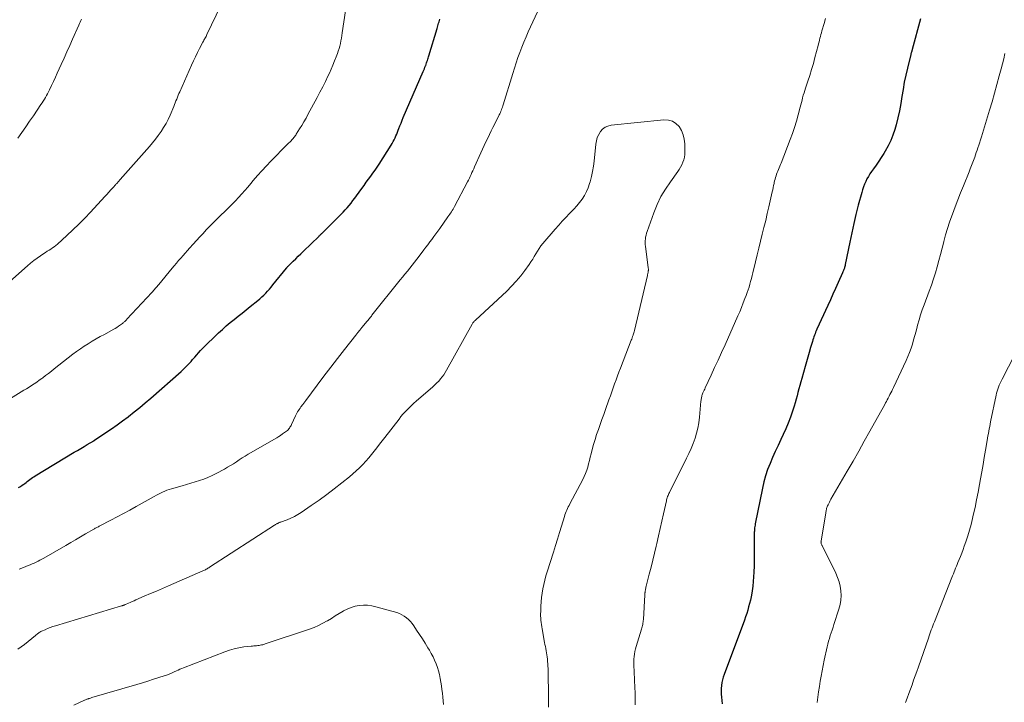
# Model space of a CAD drawing. Units: feet. Extents: x 2005000 to 2010008, y 525000 to 530000.
# Drawn here: x 2005762 to 2005981, y 527196 to 527348 of the extents above; entities that cross this region are included whole.
import ezdxf

# ---------------------------------------------------------------- set-up
doc = ezdxf.new("R2010")
doc.units = ezdxf.units.FT
doc.header["$LTSCALE"] = 100
doc.header["$MEASUREMENT"] = 0
doc.layers.add('CONTOUR INDEX', color=32, linetype='Continuous', lineweight=25)
doc.layers.add('CONTOUR INTERMEDIATE', color=40, linetype='Continuous', lineweight=15)

msp = doc.modelspace()

# ---------------------------------------------------------------- linework, layer by layer
at = {"layer": 'CONTOUR INDEX', "elevation": 940, "flags": 128}
for points in [[(2005762.24, 527244.02), (2005762.65, 527244.26), (2005763.04, 527244.52), (2005763.42, 527244.79), (2005763.6, 527244.93), (2005763.89, 527245.14), (2005764.17, 527245.36), (2005764.46, 527245.57), (2005764.74, 527245.79), (2005765.03, 527246), (2005765.32, 527246.2), (2005765.62, 527246.39), (2005765.92, 527246.58), (2005774.61, 527251.83), (2005775.33, 527252.26), (2005776.06, 527252.7), (2005776.78, 527253.13), (2005777.5, 527253.56), (2005778.92, 527254.4), (2005778.93, 527254.41), (2005778.95, 527254.42), (2005778.97, 527254.43), (2005778.98, 527254.44), (2005779.05, 527254.48), (2005779.06, 527254.49), (2005779.08, 527254.5), (2005779.09, 527254.51), (2005779.11, 527254.52), (2005781.6, 527256.2), (2005782.86, 527257.05), (2005784.1, 527257.93), (2005785.33, 527258.82), (2005786.55, 527259.73), (2005786.66, 527259.81), (2005787.91, 527260.79), (2005789.15, 527261.78), (2005790.37, 527262.8), (2005791.57, 527263.84), (2005798.32, 527269.81), (2005798.71, 527270.16), (2005799.09, 527270.52), (2005799.46, 527270.89), (2005799.83, 527271.26), (2005800.18, 527271.65), (2005800.54, 527272.03), (2005800.88, 527272.43), (2005801.22, 527272.82), (2005801.37, 527273), (2005801.79, 527273.48), (2005802.22, 527273.95), (2005802.66, 527274.42), (2005803.11, 527274.87), (2005806.66, 527278.36), (2005807.49, 527279.14), (2005808.33, 527279.91), (2005809.2, 527280.64), (2005810.09, 527281.36), (2005810.98, 527282.07), (2005811.88, 527282.77), (2005812.77, 527283.48), (2005813.66, 527284.2), (2005815.35, 527285.56), (2005815.82, 527285.94), (2005816.27, 527286.34), (2005816.71, 527286.76), (2005817.14, 527287.18), (2005817.55, 527287.62), (2005817.96, 527288.07), (2005818.35, 527288.53), (2005818.73, 527289), (2005821.73, 527292.76), (2005821.78, 527292.83), (2005821.84, 527292.89), (2005821.89, 527292.96), (2005821.95, 527293.03), (2005822.01, 527293.09), (2005822.07, 527293.15), (2005822.13, 527293.21), (2005822.19, 527293.28), (2005823.21, 527294.27), (2005823.78, 527294.82), (2005824.36, 527295.38), (2005824.93, 527295.94), (2005825.5, 527296.49), (2005828.9, 527299.79), (2005829, 527299.89), (2005829.11, 527299.99), (2005829.21, 527300.1), (2005829.32, 527300.2), (2005829.42, 527300.3), (2005829.53, 527300.4), (2005829.63, 527300.51), (2005829.74, 527300.61), (2005833.87, 527304.71), (2005834.34, 527305.18), (2005834.8, 527305.67), (2005835.24, 527306.17), (2005835.67, 527306.68), (2005836.09, 527307.2), (2005836.5, 527307.73), (2005836.9, 527308.26), (2005837.29, 527308.8), (2005838.48, 527310.46), (2005838.97, 527311.13), (2005839.45, 527311.81), (2005839.94, 527312.47), (2005840.43, 527313.14), (2005840.92, 527313.81), (2005841.4, 527314.49), (2005841.86, 527315.18), (2005842.31, 527315.87), (2005844.99, 527320.05), (2005845.23, 527320.45), (2005845.45, 527320.85), (2005845.66, 527321.26), (2005845.86, 527321.67), (2005846.04, 527322.1), (2005846.21, 527322.52), (2005846.38, 527322.95), (2005846.55, 527323.38), (2005846.69, 527323.75), (2005846.92, 527324.37), (2005847.17, 527324.98), (2005847.42, 527325.59), (2005847.67, 527326.2), (2005852.09, 527336.43), (2005852.22, 527336.74), (2005852.35, 527337.05), (2005852.48, 527337.37), (2005852.61, 527337.69), (2005852.65, 527337.79), (2005852.75, 527338.06), (2005852.85, 527338.32), (2005852.94, 527338.59), (2005853.03, 527338.86), (2005853.12, 527339.13), (2005853.21, 527339.4), (2005853.29, 527339.67), (2005853.37, 527339.94), (2005855.18, 527345.96), (2005855.27, 527346.25), (2005855.36, 527346.55), (2005855.45, 527346.84), (2005855.53, 527347.14), (2005855.62, 527347.44), (2005855.71, 527347.73), (2005855.8, 527348.03)], [(2005962.55, 527348.1), (2005960.7, 527341.3), (2005960.69, 527341.25), (2005960.67, 527341.19), (2005960.65, 527341.13), (2005960.64, 527341.07), (2005960.62, 527341.01), (2005960.6, 527340.95), (2005960.59, 527340.9), (2005960.57, 527340.84), (2005960.53, 527340.71), (2005960.49, 527340.58), (2005960.45, 527340.46), (2005960.42, 527340.33), (2005960.39, 527340.21), (2005959.63, 527337.17), (2005959.27, 527335.61), (2005958.94, 527334.04), (2005958.66, 527332.46), (2005958.41, 527330.88), (2005958.16, 527329.29), (2005957.87, 527327.72), (2005957.52, 527326.15), (2005957.12, 527324.6), (2005956.84, 527323.56), (2005956.43, 527322.3), (2005955.96, 527321.07), (2005955.37, 527319.88), (2005954.72, 527318.73), (2005954.39, 527318.19), (2005953.84, 527317.34), (2005953.28, 527316.48), (2005952.71, 527315.64), (2005952.12, 527314.81), (2005951.69, 527314.22), (2005951.32, 527313.68), (2005950.98, 527313.13), (2005950.66, 527312.56), (2005950.37, 527311.97), (2005950.11, 527311.37), (2005949.87, 527310.77), (2005949.66, 527310.15), (2005949.48, 527309.52), (2005948.73, 527306.72), (2005948.21, 527304.68), (2005947.72, 527302.64), (2005947.27, 527300.58), (2005946.84, 527298.53), (2005945.84, 527293.52), (2005945.82, 527293.4), (2005945.79, 527293.28), (2005945.76, 527293.16), (2005945.74, 527293.04), (2005945.7, 527292.93), (2005945.67, 527292.81), (2005945.63, 527292.7), (2005945.59, 527292.58), (2005945.53, 527292.44), (2005945.45, 527292.25), (2005945.38, 527292.07), (2005945.3, 527291.89), (2005945.22, 527291.7), (2005944.24, 527289.52), (2005943.67, 527288.25), (2005943.09, 527286.98), (2005942.52, 527285.7), (2005941.94, 527284.43), (2005939.55, 527279.16), (2005939.4, 527278.84), (2005939.26, 527278.51), (2005939.13, 527278.18), (2005939, 527277.84), (2005938.88, 527277.51), (2005938.76, 527277.17), (2005938.65, 527276.83), (2005938.55, 527276.48), (2005938.14, 527275.08), (2005937.84, 527274.03), (2005937.54, 527272.98), (2005937.23, 527271.93), (2005936.93, 527270.89), (2005936.17, 527268.24), (2005935.95, 527267.47), (2005935.74, 527266.69), (2005935.53, 527265.92), (2005935.33, 527265.15), (2005935.13, 527264.37), (2005934.92, 527263.6), (2005934.69, 527262.83), (2005934.46, 527262.07), (2005934.11, 527260.94), (2005933.67, 527259.62), (2005933.19, 527258.31), (2005932.65, 527257.04), (2005932.07, 527255.77), (2005931.53, 527254.64), (2005930.9, 527253.33), (2005930.29, 527252.01), (2005929.7, 527250.69), (2005929.13, 527249.36), (2005928.6, 527248), (2005928.14, 527246.64), (2005927.75, 527245.24), (2005927.42, 527243.83), (2005925.85, 527235.97), (2005925.8, 527235.66), (2005925.75, 527235.35), (2005925.71, 527235.04), (2005925.67, 527234.73), (2005925.66, 527234.59), (2005925.64, 527234.35), (2005925.63, 527234.1), (2005925.62, 527233.85), (2005925.61, 527233.6), (2005925.6, 527233.35), (2005925.6, 527233.11), (2005925.6, 527232.86), (2005925.6, 527232.61), (2005925.63, 527229.83), (2005925.63, 527228.7), (2005925.62, 527227.58), (2005925.6, 527226.46), (2005925.56, 527225.34), (2005925.55, 527225.17), (2005925.49, 527224.14), (2005925.41, 527223.1), (2005925.28, 527222.07), (2005925.13, 527221.03), (2005925.05, 527220.51), (2005924.91, 527219.75), (2005924.76, 527218.99), (2005924.58, 527218.23), (2005924.38, 527217.48), (2005924.17, 527216.74), (2005923.94, 527215.99), (2005923.69, 527215.26), (2005923.43, 527214.53), (2005918.95, 527202.51), (2005918.74, 527201.9), (2005918.57, 527201.29), (2005918.44, 527200.66), (2005918.35, 527200.03), (2005918.29, 527199.39), (2005918.27, 527198.75), (2005918.28, 527198.11), (2005918.32, 527197.47), (2005918.47, 527195.97)]]:
    msp.add_lwpolyline(points, dxfattribs=at)
at = {"layer": 'CONTOUR INTERMEDIATE', "flags": 128}
for points, elevation in [([(2005753.04, 527259.22), (2005762.81, 527265.24), (2005763.39, 527265.6), (2005763.97, 527265.96), (2005764.55, 527266.32), (2005765.13, 527266.68), (2005765.71, 527267.05), (2005766.28, 527267.43), (2005766.84, 527267.82), (2005767.39, 527268.22), (2005767.59, 527268.37), (2005768.24, 527268.86), (2005768.89, 527269.35), (2005769.53, 527269.85), (2005770.17, 527270.35), (2005774.29, 527273.6), (2005775.12, 527274.22), (2005775.96, 527274.83), (2005776.82, 527275.41), (2005777.69, 527275.96), (2005778.58, 527276.49), (2005779.47, 527277.02), (2005780.37, 527277.53), (2005781.28, 527278.03), (2005783.25, 527279.11), (2005783.66, 527279.34), (2005784.06, 527279.59), (2005784.46, 527279.85), (2005784.84, 527280.12), (2005785.35, 527280.48), (2005785.48, 527280.58), (2005785.6, 527280.68), (2005785.72, 527280.79), (2005785.84, 527280.9), (2005785.95, 527281.01), (2005786.07, 527281.13), (2005786.18, 527281.25), (2005786.29, 527281.37), (2005791.82, 527287.35), (2005792.02, 527287.57), (2005792.21, 527287.78), (2005792.41, 527288), (2005792.6, 527288.22), (2005792.8, 527288.43), (2005792.99, 527288.65), (2005793.18, 527288.87), (2005793.36, 527289.1), (2005796.35, 527292.72), (2005796.82, 527293.29), (2005797.3, 527293.86), (2005797.78, 527294.42), (2005798.27, 527294.98), (2005798.76, 527295.53), (2005799.25, 527296.09), (2005799.74, 527296.64), (2005800.23, 527297.2), (2005801.04, 527298.1), (2005801.75, 527298.89), (2005802.47, 527299.68), (2005803.2, 527300.47), (2005803.93, 527301.25), (2005804.67, 527302.02), (2005805.42, 527302.79), (2005806.18, 527303.54), (2005806.95, 527304.29), (2005808.25, 527305.54), (2005808.98, 527306.26), (2005809.7, 527306.98), (2005810.41, 527307.72), (2005811.11, 527308.47), (2005811.79, 527309.22), (2005812.47, 527309.99), (2005813.14, 527310.76), (2005813.81, 527311.53), (2005814.37, 527312.2), (2005815.32, 527313.3), (2005816.29, 527314.39), (2005817.27, 527315.46), (2005818.28, 527316.51), (2005819.8, 527318.07), (2005820.34, 527318.63), (2005820.88, 527319.18), (2005821.43, 527319.73), (2005821.98, 527320.28), (2005822.75, 527321.04), (2005822.91, 527321.21), (2005823.07, 527321.38), (2005823.22, 527321.55), (2005823.37, 527321.73), (2005823.51, 527321.91), (2005823.65, 527322.1), (2005823.78, 527322.29), (2005823.91, 527322.48), (2005824.65, 527323.65), (2005825.14, 527324.44), (2005825.61, 527325.23), (2005826.07, 527326.03), (2005826.51, 527326.84), (2005828.54, 527330.63), (2005829.17, 527331.82), (2005829.78, 527333.01), (2005830.37, 527334.21), (2005830.95, 527335.42), (2005831.26, 527336.07), (2005831.66, 527336.96), (2005832.05, 527337.85), (2005832.42, 527338.76), (2005832.76, 527339.67), (2005833.03, 527340.39), (2005833.22, 527340.95), (2005833.4, 527341.51), (2005833.56, 527342.08), (2005833.7, 527342.65), (2005833.82, 527343.23), (2005833.93, 527343.81), (2005834.03, 527344.4), (2005834.13, 527344.98), (2005835.24, 527352.41)], 936), ([(2005756.3, 527286.27), (2005764.19, 527293.28), (2005764.88, 527293.87), (2005765.59, 527294.44), (2005766.33, 527294.97), (2005767.08, 527295.49), (2005767.82, 527295.99), (2005768.21, 527296.24), (2005768.6, 527296.49), (2005769, 527296.74), (2005769.39, 527296.99), (2005769.78, 527297.24), (2005770.16, 527297.51), (2005770.52, 527297.8), (2005770.87, 527298.1), (2005772.94, 527299.96), (2005774.31, 527301.22), (2005775.65, 527302.51), (2005776.95, 527303.83), (2005778.22, 527305.18), (2005781.41, 527308.65), (2005781.85, 527309.13), (2005782.29, 527309.62), (2005782.73, 527310.11), (2005783.17, 527310.6), (2005783.8, 527311.3), (2005783.92, 527311.44), (2005784.04, 527311.58), (2005784.17, 527311.72), (2005784.29, 527311.86), (2005784.42, 527312), (2005784.54, 527312.13), (2005784.66, 527312.27), (2005784.79, 527312.41), (2005791.3, 527319.76), (2005791.98, 527320.55), (2005792.64, 527321.37), (2005793.27, 527322.21), (2005793.88, 527323.06), (2005794.45, 527323.95), (2005794.98, 527324.85), (2005795.45, 527325.78), (2005795.89, 527326.74), (2005796.7, 527328.68), (2005796.87, 527329.09), (2005797.03, 527329.49), (2005797.19, 527329.9), (2005797.35, 527330.31), (2005797.5, 527330.72), (2005797.66, 527331.13), (2005797.83, 527331.53), (2005798.01, 527331.94), (2005800.62, 527337.82), (2005801.05, 527338.76), (2005801.49, 527339.69), (2005801.95, 527340.61), (2005802.42, 527341.53), (2005803.15, 527342.92), (2005803.27, 527343.14), (2005803.38, 527343.36), (2005803.5, 527343.57), (2005803.62, 527343.79), (2005803.74, 527344.01), (2005803.86, 527344.23), (2005803.97, 527344.45), (2005804.08, 527344.67), (2005807.16, 527351.06)], 932), ([(2005762.37, 527225.88), (2005763.33, 527226.27), (2005764.38, 527226.69), (2005764.82, 527226.87), (2005765.26, 527227.05), (2005765.69, 527227.24), (2005766.13, 527227.44), (2005766.56, 527227.64), (2005766.98, 527227.85), (2005767.4, 527228.07), (2005767.81, 527228.31), (2005772.72, 527231.15), (2005773.81, 527231.79), (2005774.9, 527232.42), (2005776, 527233.05), (2005777.09, 527233.69), (2005778.94, 527234.76), (2005779.1, 527234.86), (2005779.27, 527234.95), (2005779.44, 527235.04), (2005779.61, 527235.14), (2005779.78, 527235.23), (2005779.95, 527235.31), (2005780.12, 527235.4), (2005780.29, 527235.49), (2005782.75, 527236.77), (2005784.15, 527237.51), (2005785.55, 527238.25), (2005786.93, 527239.01), (2005788.32, 527239.77), (2005792.38, 527242.05), (2005792.84, 527242.3), (2005793.3, 527242.54), (2005793.76, 527242.77), (2005794.23, 527242.99), (2005794.71, 527243.2), (2005795.19, 527243.39), (2005795.68, 527243.56), (2005796.18, 527243.72), (2005798.54, 527244.41), (2005799.5, 527244.7), (2005800.47, 527244.99), (2005801.44, 527245.28), (2005802.41, 527245.57), (2005803.36, 527245.88), (2005804.3, 527246.24), (2005805.22, 527246.66), (2005806.12, 527247.11), (2005807.98, 527248.12), (2005808.65, 527248.5), (2005809.32, 527248.89), (2005809.97, 527249.3), (2005810.61, 527249.73), (2005811.25, 527250.16), (2005811.9, 527250.59), (2005812.56, 527250.99), (2005813.22, 527251.39), (2005819.56, 527255.06), (2005820, 527255.33), (2005820.44, 527255.6), (2005820.87, 527255.9), (2005821.3, 527256.2), (2005821.76, 527256.54), (2005821.94, 527256.68), (2005822.1, 527256.84), (2005822.25, 527257.02), (2005822.39, 527257.2), (2005822.51, 527257.4), (2005822.63, 527257.6), (2005822.74, 527257.81), (2005822.84, 527258.02), (2005823.74, 527259.94), (2005823.89, 527260.24), (2005824.04, 527260.53), (2005824.2, 527260.81), (2005824.37, 527261.09), (2005824.55, 527261.37), (2005824.74, 527261.64), (2005824.93, 527261.91), (2005825.13, 527262.17), (2005825.15, 527262.2), (2005825.37, 527262.48), (2005825.58, 527262.75), (2005825.79, 527263.03), (2005826, 527263.31), (2005828.56, 527266.74), (2005830.06, 527268.73), (2005831.56, 527270.71), (2005833.08, 527272.69), (2005834.61, 527274.66), (2005837.11, 527277.87), (2005837.56, 527278.44), (2005838.01, 527279), (2005838.47, 527279.56), (2005838.93, 527280.11), (2005839.56, 527280.87), (2005839.71, 527281.05), (2005839.85, 527281.22), (2005840, 527281.39), (2005840.15, 527281.57), (2005840.29, 527281.74), (2005840.44, 527281.92), (2005840.58, 527282.1), (2005840.72, 527282.28), (2005847, 527290.11), (2005847.53, 527290.77), (2005848.05, 527291.42), (2005848.58, 527292.08), (2005849.1, 527292.74), (2005849.62, 527293.4), (2005850.14, 527294.06), (2005850.65, 527294.72), (2005851.17, 527295.39), (2005852.26, 527296.78), (2005852.71, 527297.37), (2005853.15, 527297.95), (2005853.6, 527298.55), (2005854.04, 527299.14), (2005854.47, 527299.74), (2005854.9, 527300.33), (2005855.34, 527300.93), (2005855.76, 527301.54), (2005857.6, 527304.13), (2005857.8, 527304.41), (2005857.99, 527304.7), (2005858.18, 527304.98), (2005858.37, 527305.27), (2005858.55, 527305.56), (2005858.72, 527305.86), (2005858.89, 527306.16), (2005859.06, 527306.46), (2005861.93, 527311.89), (2005862.14, 527312.29), (2005862.35, 527312.7), (2005862.55, 527313.12), (2005862.74, 527313.53), (2005862.93, 527313.95), (2005863.12, 527314.37), (2005863.31, 527314.79), (2005863.5, 527315.21), (2005864.92, 527318.37), (2005865.28, 527319.19), (2005865.66, 527320), (2005866.04, 527320.81), (2005866.42, 527321.61), (2005866.81, 527322.42), (2005867.2, 527323.22), (2005867.59, 527324.02), (2005867.99, 527324.82), (2005868.97, 527326.77), (2005869.1, 527327.05), (2005869.23, 527327.32), (2005869.35, 527327.61), (2005869.47, 527327.89), (2005869.58, 527328.18), (2005869.69, 527328.47), (2005869.79, 527328.76), (2005869.88, 527329.05), (2005871.98, 527335.98), (2005872.34, 527337.16), (2005872.73, 527338.34), (2005873.13, 527339.51), (2005873.55, 527340.67), (2005873.99, 527341.82), (2005874.44, 527342.97), (2005874.93, 527344.11), (2005875.43, 527345.24), (2005877.47, 527349.7)], 944), ([(2005762.06, 527321.63), (2005762.94, 527322.87), (2005763.81, 527324.11), (2005764.67, 527325.36), (2005765.53, 527326.61), (2005767.2, 527329.06), (2005767.47, 527329.45), (2005767.73, 527329.85), (2005767.98, 527330.25), (2005768.22, 527330.66), (2005768.46, 527331.07), (2005768.68, 527331.48), (2005768.9, 527331.91), (2005769.1, 527332.33), (2005769.56, 527333.3), (2005769.99, 527334.22), (2005770.42, 527335.14), (2005770.84, 527336.06), (2005771.26, 527336.98), (2005771.7, 527337.95), (2005772.34, 527339.36), (2005772.97, 527340.77), (2005773.6, 527342.19), (2005774.23, 527343.6), (2005775.62, 527346.73), (2005775.76, 527347.07), (2005775.91, 527347.4), (2005776.05, 527347.73), (2005776.19, 527348.07)], 928), ([(2005941.46, 527348.17), (2005941.12, 527347.06), (2005940.64, 527345.42), (2005940.53, 527345.02), (2005940.42, 527344.61), (2005940.31, 527344.21), (2005940.21, 527343.8), (2005940.11, 527343.39), (2005940.01, 527342.98), (2005939.91, 527342.58), (2005939.8, 527342.17), (2005939.11, 527339.54), (2005938.75, 527338.21), (2005938.37, 527336.89), (2005937.96, 527335.57), (2005937.54, 527334.27), (2005937.01, 527332.69), (2005936.84, 527332.17), (2005936.68, 527331.65), (2005936.52, 527331.13), (2005936.37, 527330.6), (2005936.23, 527330.08), (2005936.08, 527329.55), (2005935.94, 527329.02), (2005935.81, 527328.49), (2005935.37, 527326.77), (2005934.99, 527325.39), (2005934.58, 527324.02), (2005934.12, 527322.66), (2005933.63, 527321.32), (2005931.63, 527316.09), (2005931.48, 527315.73), (2005931.34, 527315.38), (2005931.19, 527315.03), (2005931.03, 527314.68), (2005930.88, 527314.32), (2005930.73, 527313.97), (2005930.59, 527313.61), (2005930.47, 527313.25), (2005930.34, 527312.87), (2005930.23, 527312.49), (2005930.14, 527312.12), (2005930.06, 527311.74), (2005930.02, 527311.57), (2005929.93, 527311.1), (2005929.83, 527310.64), (2005929.73, 527310.17), (2005929.63, 527309.71), (2005928.88, 527306.39), (2005928.52, 527304.86), (2005928.16, 527303.32), (2005927.78, 527301.79), (2005927.4, 527300.26), (2005927.01, 527298.73), (2005926.62, 527297.2), (2005926.25, 527295.67), (2005925.87, 527294.14), (2005925.29, 527291.71), (2005925.14, 527291.08), (2005924.98, 527290.44), (2005924.81, 527289.81), (2005924.64, 527289.18), (2005924.46, 527288.55), (2005924.27, 527287.92), (2005924.06, 527287.3), (2005923.84, 527286.69), (2005923.56, 527285.97), (2005923.19, 527285), (2005922.8, 527284.03), (2005922.4, 527283.07), (2005921.98, 527282.12), (2005919.13, 527275.72), (2005918.37, 527274.02), (2005917.6, 527272.33), (2005916.83, 527270.65), (2005916.05, 527268.96), (2005914.74, 527266.18), (2005914.61, 527265.89), (2005914.48, 527265.6), (2005914.35, 527265.31), (2005914.23, 527265.02), (2005914.14, 527264.81), (2005914.07, 527264.62), (2005914, 527264.43), (2005913.95, 527264.23), (2005913.9, 527264.03), (2005913.87, 527263.83), (2005913.83, 527263.62), (2005913.81, 527263.42), (2005913.79, 527263.21), (2005913.47, 527259.6), (2005913.33, 527258.41), (2005913.12, 527257.23), (2005912.82, 527256.08), (2005912.47, 527254.94), (2005912.05, 527253.81), (2005911.6, 527252.7), (2005911.12, 527251.6), (2005910.6, 527250.52), (2005906.79, 527242.89), (2005906.68, 527242.67), (2005906.57, 527242.44), (2005906.48, 527242.21), (2005906.39, 527241.98), (2005906.3, 527241.74), (2005906.23, 527241.5), (2005906.16, 527241.26), (2005906.1, 527241.02), (2005905.48, 527238.2), (2005905.12, 527236.55), (2005904.74, 527234.9), (2005904.36, 527233.25), (2005903.98, 527231.6), (2005903.84, 527231), (2005903.46, 527229.44), (2005903.09, 527227.88), (2005902.7, 527226.32), (2005902.3, 527224.77), (2005901.61, 527222.08), (2005901.56, 527221.87), (2005901.51, 527221.66), (2005901.47, 527221.45), (2005901.44, 527221.24), (2005901.41, 527221.04), (2005901.39, 527220.93), (2005901.38, 527220.82), (2005901.36, 527220.71), (2005901.35, 527220.59), (2005901.35, 527220.48), (2005901.34, 527220.37), (2005901.33, 527220.25), (2005901.32, 527220.14), (2005901, 527214.67), (2005900.98, 527214.41), (2005900.95, 527214.14), (2005900.91, 527213.87), (2005900.87, 527213.6), (2005900.81, 527213.34), (2005900.75, 527213.08), (2005900.68, 527212.82), (2005900.6, 527212.56), (2005899.41, 527208.71), (2005899.26, 527208.15), (2005899.12, 527207.58), (2005899.02, 527207.01), (2005898.93, 527206.44), (2005898.88, 527205.86), (2005898.85, 527205.28), (2005898.85, 527204.7), (2005898.88, 527204.12), (2005898.92, 527203.51), (2005898.97, 527202.62), (2005899.02, 527201.73), (2005899.06, 527200.84), (2005899.09, 527199.95), (2005899.16, 527198.06), (2005899.19, 527196.9), (2005899.2, 527195.73)], 944), ([(2005981.3, 527340.39), (2005981.02, 527339.27), (2005980.74, 527338.16), (2005980.45, 527337.05), (2005980.04, 527335.44), (2005979.53, 527333.53), (2005979, 527331.62), (2005978.45, 527329.72), (2005977.88, 527327.83), (2005976.07, 527321.93), (2005976, 527321.7), (2005975.92, 527321.46), (2005975.85, 527321.23), (2005975.77, 527320.99), (2005975.7, 527320.76), (2005975.62, 527320.53), (2005975.55, 527320.29), (2005975.47, 527320.06), (2005975.29, 527319.48), (2005975.12, 527318.96), (2005974.94, 527318.44), (2005974.76, 527317.93), (2005974.58, 527317.41), (2005974.43, 527316.99), (2005974.16, 527316.26), (2005973.89, 527315.54), (2005973.61, 527314.82), (2005973.32, 527314.1), (2005972.08, 527311.06), (2005971.44, 527309.49), (2005970.82, 527307.92), (2005970.22, 527306.34), (2005969.62, 527304.76), (2005969.48, 527304.38), (2005968.99, 527302.98), (2005968.53, 527301.56), (2005968.12, 527300.13), (2005967.74, 527298.69), (2005967.7, 527298.55), (2005967.36, 527297.17), (2005967.01, 527295.79), (2005966.64, 527294.42), (2005966.26, 527293.05), (2005965.86, 527291.68), (2005965.44, 527290.33), (2005964.98, 527288.98), (2005964.49, 527287.65), (2005963.35, 527284.61), (2005962.95, 527283.49), (2005962.57, 527282.37), (2005962.22, 527281.23), (2005961.9, 527280.09), (2005961.81, 527279.72), (2005961.55, 527278.76), (2005961.29, 527277.8), (2005961.02, 527276.84), (2005960.75, 527275.89), (2005960.46, 527274.94), (2005960.13, 527274.01), (2005959.76, 527273.09), (2005959.36, 527272.19), (2005956.54, 527266.2), (2005956.36, 527265.81), (2005956.17, 527265.42), (2005955.97, 527265.04), (2005955.77, 527264.65), (2005955.57, 527264.27), (2005955.37, 527263.89), (2005955.16, 527263.51), (2005954.96, 527263.13), (2005954.8, 527262.85), (2005954.52, 527262.32), (2005954.23, 527261.8), (2005953.94, 527261.28), (2005953.65, 527260.76), (2005951.31, 527256.54), (2005950.07, 527254.31), (2005948.82, 527252.09), (2005947.56, 527249.88), (2005946.29, 527247.67), (2005942.64, 527241.39), (2005942.47, 527241.09), (2005942.31, 527240.79), (2005942.16, 527240.48), (2005942.01, 527240.17), (2005941.89, 527239.91), (2005941.81, 527239.73), (2005941.74, 527239.54), (2005941.69, 527239.35), (2005941.64, 527239.16), (2005941.6, 527238.96), (2005941.56, 527238.76), (2005941.53, 527238.56), (2005941.49, 527238.37), (2005940.46, 527232.08), (2005940.45, 527232.06), (2005940.45, 527232.05), (2005940.45, 527232.03), (2005940.45, 527232.01), (2005940.44, 527231.95), (2005940.44, 527231.93), (2005940.44, 527231.91), (2005940.45, 527231.9), (2005940.45, 527231.88), (2005940.49, 527231.64), (2005940.52, 527231.5), (2005940.56, 527231.37), (2005940.61, 527231.24), (2005940.67, 527231.11), (2005943.72, 527225), (2005944.13, 527224.05), (2005944.46, 527223.08), (2005944.7, 527222.08), (2005944.86, 527221.06), (2005944.9, 527220.02), (2005944.85, 527219), (2005944.68, 527217.99), (2005944.42, 527216.99), (2005943.33, 527213.59), (2005943.13, 527212.97), (2005942.92, 527212.35), (2005942.72, 527211.73), (2005942.51, 527211.12), (2005942.31, 527210.49), (2005942.13, 527209.87), (2005941.97, 527209.24), (2005941.82, 527208.61), (2005941.17, 527205.63), (2005940.93, 527204.46), (2005940.7, 527203.3), (2005940.48, 527202.13), (2005940.28, 527200.96), (2005940.09, 527199.78), (2005939.92, 527198.61), (2005939.75, 527197.43), (2005939.6, 527196.25)], 936), ([(2005762.1, 527208.07), (2005763.54, 527209.14), (2005766.01, 527211.16), (2005766.17, 527211.29), (2005766.33, 527211.42), (2005766.49, 527211.55), (2005766.64, 527211.67), (2005766.81, 527211.8), (2005766.97, 527211.91), (2005767.15, 527212.01), (2005767.33, 527212.1), (2005768.11, 527212.43), (2005768.69, 527212.67), (2005769.27, 527212.9), (2005769.87, 527213.1), (2005770.46, 527213.3), (2005785.1, 527217.72), (2005785.22, 527217.75), (2005785.33, 527217.79), (2005785.45, 527217.83), (2005785.56, 527217.87), (2005785.67, 527217.91), (2005785.78, 527217.96), (2005785.89, 527218), (2005786, 527218.05), (2005786.62, 527218.32), (2005787.04, 527218.5), (2005787.46, 527218.68), (2005787.88, 527218.86), (2005788.29, 527219.04), (2005790.15, 527219.85), (2005791.5, 527220.43), (2005792.84, 527221.01), (2005794.19, 527221.6), (2005795.54, 527222.18), (2005803.14, 527225.48), (2005803.33, 527225.57), (2005803.53, 527225.66), (2005803.72, 527225.76), (2005803.91, 527225.86), (2005804.09, 527225.96), (2005804.28, 527226.07), (2005804.46, 527226.18), (2005804.64, 527226.29), (2005819.07, 527235.62), (2005819.2, 527235.7), (2005819.33, 527235.79), (2005819.47, 527235.87), (2005819.6, 527235.95), (2005819.69, 527236), (2005819.78, 527236.05), (2005819.87, 527236.1), (2005819.96, 527236.14), (2005820.05, 527236.18), (2005820.15, 527236.21), (2005820.24, 527236.25), (2005820.34, 527236.28), (2005820.43, 527236.32), (2005821.9, 527236.86), (2005822.71, 527237.2), (2005823.51, 527237.58), (2005824.27, 527238.01), (2005825.02, 527238.48), (2005827.25, 527240.01), (2005828.96, 527241.22), (2005830.66, 527242.45), (2005832.33, 527243.72), (2005833.99, 527245.02), (2005835.7, 527246.39), (2005836.47, 527247.03), (2005837.22, 527247.69), (2005837.95, 527248.38), (2005838.66, 527249.09), (2005838.72, 527249.15), (2005839.38, 527249.86), (2005840.02, 527250.58), (2005840.63, 527251.33), (2005841.23, 527252.09), (2005841.81, 527252.85), (2005842.4, 527253.62), (2005842.99, 527254.39), (2005843.58, 527255.15), (2005846.73, 527259.22), (2005847.16, 527259.75), (2005847.61, 527260.28), (2005848.06, 527260.79), (2005848.53, 527261.29), (2005849.02, 527261.77), (2005849.51, 527262.25), (2005850.02, 527262.71), (2005850.53, 527263.17), (2005854.27, 527266.41), (2005854.71, 527266.82), (2005855.14, 527267.23), (2005855.55, 527267.67), (2005855.94, 527268.12), (2005856.31, 527268.59), (2005856.67, 527269.07), (2005856.99, 527269.57), (2005857.3, 527270.09), (2005862.99, 527280.32), (2005863.06, 527280.44), (2005863.14, 527280.56), (2005863.23, 527280.67), (2005863.32, 527280.78), (2005863.41, 527280.89), (2005863.51, 527281), (2005863.61, 527281.1), (2005863.72, 527281.2), (2005870.66, 527287.66), (2005871.74, 527288.73), (2005872.78, 527289.84), (2005873.75, 527291.01), (2005874.67, 527292.22), (2005875.63, 527293.57), (2005876.03, 527294.15), (2005876.41, 527294.73), (2005876.76, 527295.33), (2005877.1, 527295.94), (2005877.45, 527296.54), (2005877.82, 527297.13), (2005878.23, 527297.68), (2005878.67, 527298.23), (2005881.41, 527301.41), (2005882.19, 527302.29), (2005882.98, 527303.16), (2005883.79, 527304.01), (2005884.61, 527304.86), (2005884.91, 527305.16), (2005885.57, 527305.85), (2005886.21, 527306.57), (2005886.81, 527307.32), (2005887.39, 527308.09), (2005887.9, 527308.9), (2005888.36, 527309.74), (2005888.73, 527310.61), (2005889.04, 527311.52), (2005889.16, 527311.93), (2005889.45, 527313.07), (2005889.71, 527314.22), (2005889.9, 527315.38), (2005890.05, 527316.54), (2005890.43, 527320.3), (2005890.56, 527321.04), (2005890.76, 527321.75), (2005891.07, 527322.42), (2005891.45, 527323.07), (2005891.94, 527323.61), (2005892.49, 527324.04), (2005893.13, 527324.31), (2005893.83, 527324.48), (2005905.56, 527325.7), (2005906.54, 527325.64), (2005907.44, 527325.4), (2005908.22, 527324.89), (2005908.93, 527324.2), (2005909.45, 527323.31), (2005909.86, 527322.38), (2005910.09, 527321.38), (2005910.2, 527320.35), (2005910.22, 527318.53), (2005910.19, 527317.95), (2005910.12, 527317.37), (2005909.98, 527316.8), (2005909.79, 527316.25), (2005909.54, 527315.71), (2005909.27, 527315.19), (2005908.97, 527314.68), (2005908.64, 527314.19), (2005907, 527311.95), (2005905.91, 527310.31), (2005904.91, 527308.62), (2005904.06, 527306.85), (2005903.31, 527305.03), (2005901.82, 527300.89), (2005901.69, 527300.48), (2005901.58, 527300.07), (2005901.5, 527299.65), (2005901.44, 527299.23), (2005901.42, 527298.81), (2005901.41, 527298.38), (2005901.43, 527297.96), (2005901.47, 527297.53), (2005902.08, 527292.85), (2005902.09, 527292.73), (2005902.1, 527292.61), (2005902.11, 527292.49), (2005902.11, 527292.36), (2005902.1, 527292.24), (2005902.09, 527292.12), (2005902.08, 527291.99), (2005902.05, 527291.87), (2005902.03, 527291.79), (2005901.99, 527291.63), (2005901.96, 527291.46), (2005901.92, 527291.3), (2005901.88, 527291.14), (2005898.99, 527278.86), (2005898.93, 527278.62), (2005898.87, 527278.39), (2005898.8, 527278.15), (2005898.73, 527277.92), (2005898.7, 527277.83), (2005898.61, 527277.55), (2005898.51, 527277.27), (2005898.41, 527276.99), (2005898.31, 527276.72), (2005895.91, 527270.55), (2005895.57, 527269.67), (2005895.24, 527268.8), (2005894.92, 527267.92), (2005894.61, 527267.04), (2005894.29, 527266.16), (2005893.98, 527265.28), (2005893.67, 527264.4), (2005893.36, 527263.52), (2005892.59, 527261.33), (2005892.19, 527260.22), (2005891.8, 527259.12), (2005891.4, 527258.01), (2005891, 527256.91), (2005890.62, 527255.8), (2005890.26, 527254.69), (2005889.93, 527253.56), (2005889.63, 527252.43), (2005889.39, 527251.49), (2005889.21, 527250.76), (2005889.02, 527250.02), (2005888.83, 527249.29), (2005888.64, 527248.56), (2005888.43, 527247.84), (2005888.18, 527247.13), (2005887.88, 527246.44), (2005887.55, 527245.76), (2005884.68, 527240.36), (2005884.5, 527240.02), (2005884.33, 527239.69), (2005884.16, 527239.35), (2005884, 527239), (2005883.84, 527238.66), (2005883.7, 527238.31), (2005883.57, 527237.95), (2005883.45, 527237.59), (2005882.8, 527235.43), (2005882.36, 527233.98), (2005881.92, 527232.54), (2005881.47, 527231.1), (2005881.02, 527229.66), (2005879.65, 527225.3), (2005879.37, 527224.37), (2005879.12, 527223.42), (2005878.89, 527222.47), (2005878.69, 527221.52), (2005878.53, 527220.56), (2005878.39, 527219.59), (2005878.3, 527218.62), (2005878.24, 527217.64), (2005878.19, 527216.47), (2005878.18, 527215.98), (2005878.18, 527215.49), (2005878.2, 527215.01), (2005878.23, 527214.52), (2005878.28, 527214.04), (2005878.34, 527213.55), (2005878.41, 527213.07), (2005878.49, 527212.59), (2005879.05, 527209.59), (2005879.14, 527209.14), (2005879.23, 527208.68), (2005879.31, 527208.22), (2005879.4, 527207.76), (2005879.48, 527207.3), (2005879.56, 527206.84), (2005879.62, 527206.38), (2005879.68, 527205.91), (2005879.69, 527205.84), (2005879.74, 527205.33), (2005879.78, 527204.83), (2005879.8, 527204.32), (2005879.82, 527203.82), (2005879.85, 527202.27), (2005879.88, 527201), (2005879.89, 527199.72), (2005879.9, 527198.44), (2005879.9, 527197.17), (2005879.9, 527196.71), (2005879.91, 527195.2)], 948), ([(2005984.8, 527276.16), (2005980.65, 527268.09), (2005980.44, 527267.66), (2005980.23, 527267.22), (2005980.05, 527266.78), (2005979.87, 527266.33), (2005979.71, 527265.88), (2005979.57, 527265.42), (2005979.45, 527264.96), (2005979.34, 527264.49), (2005978.12, 527258.61), (2005978.01, 527258.1), (2005977.91, 527257.58), (2005977.81, 527257.06), (2005977.72, 527256.54), (2005977.63, 527256.02), (2005977.53, 527255.5), (2005977.44, 527254.98), (2005977.35, 527254.46), (2005976.98, 527252.3), (2005976.71, 527250.7), (2005976.43, 527249.11), (2005976.15, 527247.51), (2005975.86, 527245.91), (2005975.65, 527244.68), (2005975.33, 527242.98), (2005975, 527241.28), (2005974.65, 527239.58), (2005974.27, 527237.89), (2005974.1, 527237.12), (2005973.78, 527235.82), (2005973.43, 527234.53), (2005973.04, 527233.25), (2005972.62, 527231.98), (2005972.26, 527230.96), (2005971.99, 527230.21), (2005971.71, 527229.46), (2005971.43, 527228.72), (2005971.13, 527227.99), (2005970.87, 527227.36), (2005970.7, 527226.93), (2005970.53, 527226.51), (2005970.35, 527226.09), (2005970.18, 527225.67), (2005970.01, 527225.25), (2005969.84, 527224.83), (2005969.67, 527224.41), (2005969.5, 527223.99), (2005965.63, 527214.2), (2005965.46, 527213.75), (2005965.28, 527213.3), (2005965.11, 527212.85), (2005964.94, 527212.39), (2005964.77, 527211.94), (2005964.61, 527211.48), (2005964.45, 527211.03), (2005964.29, 527210.57), (2005962.07, 527204.16), (2005961.72, 527203.17), (2005961.37, 527202.18), (2005961.02, 527201.19), (2005960.67, 527200.21), (2005960.31, 527199.22), (2005959.96, 527198.23), (2005959.59, 527197.25), (2005959.23, 527196.27)], 932), ([(2005774.47, 527195.67), (2005776.71, 527196.69), (2005776.84, 527196.75), (2005776.97, 527196.8), (2005777.1, 527196.86), (2005777.23, 527196.91), (2005777.36, 527196.96), (2005777.49, 527197.01), (2005777.62, 527197.05), (2005777.75, 527197.09), (2005777.83, 527197.12), (2005778.01, 527197.17), (2005778.18, 527197.22), (2005778.36, 527197.27), (2005778.53, 527197.33), (2005788.5, 527200.28), (2005789.73, 527200.65), (2005790.96, 527201.02), (2005792.19, 527201.41), (2005793.41, 527201.81), (2005795.52, 527202.5), (2005795.69, 527202.56), (2005795.85, 527202.62), (2005796.02, 527202.68), (2005796.18, 527202.75), (2005796.34, 527202.82), (2005796.5, 527202.9), (2005796.66, 527202.97), (2005796.82, 527203.05), (2005797.28, 527203.28), (2005797.67, 527203.47), (2005798.06, 527203.65), (2005798.46, 527203.82), (2005798.86, 527203.98), (2005808.02, 527207.54), (2005809.06, 527207.9), (2005810.11, 527208.2), (2005811.18, 527208.43), (2005812.27, 527208.59), (2005813.87, 527208.77), (2005814.16, 527208.8), (2005814.46, 527208.83), (2005814.75, 527208.85), (2005815.05, 527208.87), (2005815.08, 527208.87), (2005815.36, 527208.89), (2005815.64, 527208.92), (2005815.91, 527208.97), (2005816.18, 527209.03), (2005816.45, 527209.1), (2005816.72, 527209.17), (2005816.99, 527209.25), (2005817.25, 527209.34), (2005826.86, 527212.57), (2005827.87, 527212.94), (2005828.85, 527213.36), (2005829.8, 527213.84), (2005830.74, 527214.36), (2005830.85, 527214.43), (2005831.71, 527214.95), (2005832.58, 527215.47), (2005833.44, 527216), (2005834.3, 527216.52), (2005834.41, 527216.59), (2005835.24, 527217.02), (2005836.09, 527217.38), (2005836.98, 527217.63), (2005837.9, 527217.81), (2005838.83, 527217.86), (2005839.76, 527217.85), (2005840.68, 527217.72), (2005841.59, 527217.52), (2005846.25, 527216.21), (2005846.82, 527216.01), (2005847.37, 527215.76), (2005847.89, 527215.45), (2005848.38, 527215.09), (2005848.83, 527214.68), (2005849.26, 527214.25), (2005849.64, 527213.78), (2005850, 527213.28), (2005850.64, 527212.34), (2005851.28, 527211.37), (2005851.91, 527210.4), (2005852.53, 527209.41), (2005853.14, 527208.43), (2005853.47, 527207.9), (2005853.89, 527207.16), (2005854.28, 527206.41), (2005854.64, 527205.65), (2005854.96, 527204.86), (2005855.24, 527204.06), (2005855.49, 527203.26), (2005855.7, 527202.44), (2005855.87, 527201.62), (2005855.88, 527201.6), (2005856.02, 527200.77), (2005856.15, 527199.95), (2005856.25, 527199.12), (2005856.35, 527198.29), (2005856.43, 527197.45), (2005856.51, 527196.62), (2005856.59, 527195.79)], 952)]:
    msp.add_lwpolyline(points, dxfattribs=dict(at, elevation=elevation))

doc.saveas('drawing.dxf')
